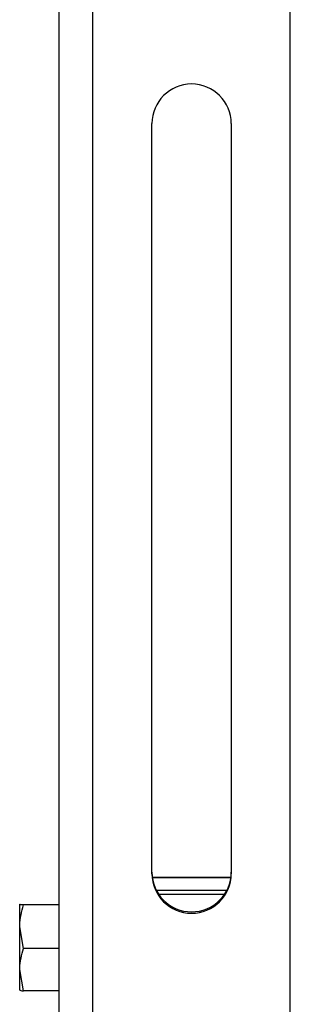
# Model space of a CAD drawing. Extents: x 5 to 292, y 5 to 205.
# Drawn here: x 46 to 48, y 94 to 101 of the extents above; entities that cross this region are included whole.
import ezdxf

# ---------------------------------------------------------------- set-up
doc = ezdxf.new("R2010")
doc.units = 0
doc.layers.get('0').update_dxf_attribs({"linetype": 'CONTINUOUS'})

msp = doc.modelspace()

# ---------------------------------------------------------------- linework, layer by layer
at = {"color": 7, "linetype": 'CONTINUOUS'}
for p, q in [((45.9783563, 84.1406693), (45.9783563, 111.0363384)), ((46.2333566, 84.1182699), (46.2333566, 111.013942)), ((47.7266314, 84.1182699), (47.7266314, 111.013942)), ((46.6799939, 94.7271218), (46.6799939, 100.4050931)), ((47.279994, 100.4050931), (47.279994, 94.7271218)), ((46.682276, 94.7013071), (47.2777119, 94.7013071)), ((47.277203, 94.6974268), (46.6827845, 94.6974268)), ((46.71249, 94.6028223), (47.2474976, 94.6028223)), ((45.6805533, 94.4964101), (45.6804937, 94.4963088)), ((45.6804937, 94.3266621), (45.6804937, 94.4962015)), ((45.9783563, 94.4914749), (45.7095219, 94.4914749)), ((45.7095219, 94.1618493), (45.6804937, 94.3266621)), ((45.6804937, 94.0017631), (45.6804937, 94.3266621)), ((45.9783563, 94.1618493), (45.7095219, 94.1618493)), ((45.7095219, 93.8416829), (45.6804937, 94.0017631)), ((45.6804937, 93.8464096), (45.6804937, 94.0017631)), ((45.6804937, 93.8463082), (45.6805533, 93.8462069)), ((45.9783563, 93.8416829), (45.7095219, 93.8416829))]:
    msp.add_line(p, q, dxfattribs=at)
at = {"color": 8, "linetype": 'CONTINUOUS'}
msp.add_line((47.228921, 94.5713093), (46.7310665, 94.5713093), dxfattribs=at)
at = {"color": 7, "linetype": 'CONTINUOUS'}
for centre, start, end in [((46.979994, 100.4041597), 0.17826684, 179.82173316), ((46.979994, 94.7390314), 180.17883823, 359.82116177), ((46.979994, 94.7280522), 180.17769546, 359.82230454)]:
    msp.add_arc(centre, 0.3000015, start, end, dxfattribs=at)
for points, knots in [([(45.7095219, 94.4914749), (45.7001303, 94.4911565), (45.6898205, 94.490807), (45.6812565, 94.4957603), (45.6804937, 94.4962015)], [0, 0, 0, 0, 0.910930129, 1, 1, 1, 1]), ([(45.6804937, 94.3266621), (45.6805228, 94.3305705), (45.6809398, 94.3864365), (45.6957489, 94.4408594), (45.7095219, 94.4914749)], [0, 0, 0, 0, 0.069961085, 1, 1, 1, 1]), ([(45.6804937, 94.0017631), (45.6805229, 94.0055604), (45.6809407, 94.0598777), (45.6957489, 94.1127102), (45.7095219, 94.1618493)], [0, 0, 0, 0, 0.069908577, 1, 1, 1, 1]), ([(45.6804937, 93.8464096), (45.6812564, 93.8459663), (45.6898111, 93.8409946), (45.7001263, 93.8413548), (45.7095219, 93.8416829)], [0, 0, 0, 0, 0.089161584, 1, 1, 1, 1])]:
    msp.add_open_spline(points, degree=3, knots=knots, dxfattribs=at)

doc.saveas('drawing.dxf')
